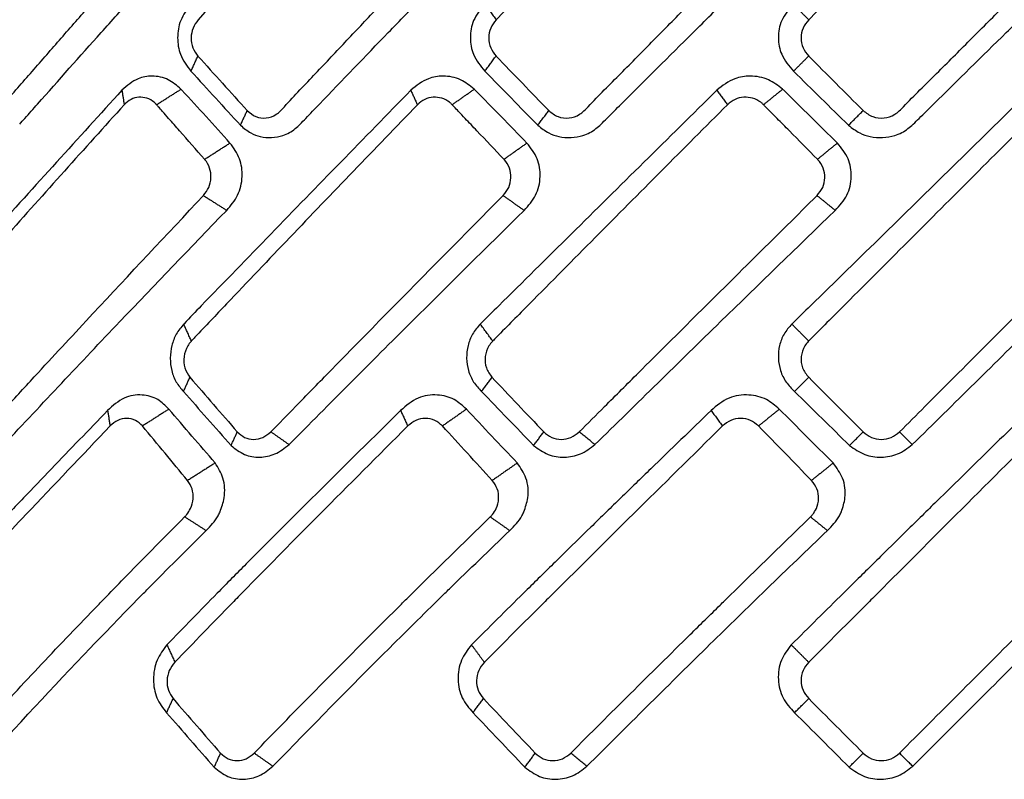
# Model space of a CAD drawing. Extents: x -1782 to 0, y 0 to 1260.
# Drawn here: x -1218 to -1211, y 516 to 522 of the extents above; entities that cross this region are included whole.
import ezdxf

# ---------------------------------------------------------------- set-up
doc = ezdxf.new("R2010")
doc.units = 0
doc.header["$LTSCALE"] = 6
doc.layers.get('0').update_dxf_attribs({"linetype": 'CONTINUOUS', "lineweight": 25})

msp = doc.modelspace()

# ---------------------------------------------------------------- linework, layer by layer
for points, knots in [([(-1217.450755, 523.765168), (-1217.591153, 523.610369), (-1217.801751, 523.37817), (-1218.074887, 523.068137), (-1218.479685, 522.602997), (-1218.80102, 522.215775), (-1219.058085, 521.906)], [0, 0, 0, 0, 0.25000775, 0.37501388, 0.50001492, 1, 1, 1, 1]), ([(-1215.152321, 523.765168), (-1215.302119, 523.610369), (-1215.526819, 523.37817), (-1215.821328, 523.068137), (-1216.259768, 522.602997), (-1216.614055, 522.215775), (-1216.897482, 521.906)], [0, 0, 0, 0, 0.25000775, 0.37501388, 0.50001492, 1, 1, 1, 1]), ([(-1212.721798, 523.765168), (-1212.876446, 523.610369), (-1213.10842, 523.37817), (-1213.415354, 523.068137), (-1213.874114, 522.602997), (-1214.250587, 522.215775), (-1214.551764, 521.906)], [0, 0, 0, 0, 0.25000775, 0.37501388, 0.50001492, 1, 1, 1, 1]), ([(-1210.233037, 523.765168), (-1210.387836, 523.610369), (-1210.620035, 523.37817), (-1210.930068, 523.068137), (-1211.395209, 522.602997), (-1211.78243, 522.215775), (-1212.092205, 521.906)], [0, 0, 0, 0, 0.25000775, 0.37501388, 0.50001492, 1, 1, 1, 1]), ([(-1218.711635, 521.190935), (-1218.691982, 521.172523), (-1218.652614, 521.13564), (-1218.574691, 521.126452), (-1218.512538, 521.150492), (-1218.471989, 521.18852), (-1218.379967, 521.299596), (-1218.217098, 521.482262), (-1217.989951, 521.744606), (-1217.696056, 522.079332), (-1217.313181, 522.515098), (-1216.994669, 522.862813), (-1216.823109, 523.050103)], [0, 0, 0, 0, 0.0303057, 0.06070841, 0.09090818, 0.10620609, 0.12187478, 0.24732917, 0.37278484, 0.49823978, 0.72973683, 1, 1, 1, 1]), ([(-1216.511492, 521.190935), (-1216.489738, 521.172523), (-1216.446159, 521.13564), (-1216.360564, 521.126452), (-1216.292668, 521.150492), (-1216.248588, 521.18852), (-1216.148776, 521.299596), (-1215.972174, 521.482262), (-1215.726344, 521.744606), (-1215.408855, 522.079332), (-1214.995669, 522.515098), (-1214.657041, 522.862813), (-1214.474646, 523.050103)], [0, 0, 0, 0, 0.0303057, 0.06070841, 0.09090818, 0.10620609, 0.12187478, 0.24732917, 0.37278484, 0.49823978, 0.72973683, 1, 1, 1, 1]), ([(-1214.137963, 521.190935), (-1214.114768, 521.172523), (-1214.068303, 521.13564), (-1213.977636, 521.126452), (-1213.90606, 521.150492), (-1213.859789, 521.18852), (-1213.755219, 521.299596), (-1213.570251, 521.482262), (-1213.313207, 521.744606), (-1212.981771, 522.079332), (-1212.550828, 522.515098), (-1212.202374, 522.862813), (-1212.014686, 523.050103)], [0, 0, 0, 0, 0.0303057, 0.06070841, 0.09090818, 0.10620609, 0.12187478, 0.24732917, 0.37278484, 0.49823978, 0.72973683, 1, 1, 1, 1]), ([(-1211.663166, 521.190935), (-1211.639235, 521.172523), (-1211.591296, 521.13564), (-1211.498312, 521.126452), (-1211.425231, 521.150492), (-1211.378175, 521.18852), (-1211.272024, 521.299596), (-1211.08431, 521.482262), (-1210.823862, 521.744606), (-1210.48855, 522.079332), (-1210.052944, 522.515098), (-1209.705251, 522.862813), (-1209.517972, 523.050103)], [0, 0, 0, 0, 0.0303057, 0.06070841, 0.09090818, 0.10620609, 0.12187478, 0.24732917, 0.37278484, 0.49823978, 0.72973683, 1, 1, 1, 1]), ([(-1218.301933, 521.083422), (-1218.288363, 521.098756), (-1218.241601, 521.151598), (-1218.028701, 521.392072), (-1217.744525, 521.710893), (-1217.40702, 522.085229), (-1217.069507, 522.460995), (-1216.808674, 522.742638), (-1216.634791, 522.930394)], [0, 0, 0, 0, 0.02491526, 0.08585914, 0.39058222, 0.54294503, 0.69530637, 1, 1, 1, 1]), ([(-1216.094565, 521.083422), (-1216.079874, 521.098756), (-1216.02925, 521.151598), (-1215.798871, 521.392072), (-1215.492052, 521.710893), (-1215.128735, 522.085229), (-1214.765915, 522.460995), (-1214.488915, 522.742638), (-1214.304254, 522.930394)], [0, 0, 0, 0, 0.02491526, 0.08585914, 0.39058222, 0.54294503, 0.69530637, 1, 1, 1, 1]), ([(-1213.726479, 521.083422), (-1213.711114, 521.098756), (-1213.658166, 521.151598), (-1213.417307, 521.392072), (-1213.097168, 521.710893), (-1212.719079, 522.085229), (-1212.341976, 522.460995), (-1212.057225, 522.742638), (-1211.867398, 522.930394)], [0, 0, 0, 0, 0.02491526, 0.08585914, 0.39058222, 0.54294503, 0.69530637, 1, 1, 1, 1]), ([(-1211.269628, 521.083422), (-1211.254055, 521.098756), (-1211.200392, 521.151599), (-1210.956372, 521.392073), (-1210.632639, 521.710894), (-1210.251266, 522.08523), (-1209.871338, 522.460995), (-1209.58749, 522.742638), (-1209.398264, 522.930394)], [0, 0, 0, 0, 0.02491549, 0.08585999, 0.39058271, 0.54294542, 0.69530663, 1, 1, 1, 1]), ([(-1216.953282, 522.028366), (-1216.984436, 521.987487), (-1217.042812, 521.910888), (-1217.065997, 521.765263), (-1217.043481, 521.618567), (-1216.985555, 521.542317), (-1216.953669, 521.500346)], [0, 0, 0, 0, 0.26673536, 0.49980291, 0.7246705, 1, 1, 1, 1]), ([(-1214.642221, 522.028366), (-1214.675464, 521.987487), (-1214.737753, 521.910888), (-1214.762266, 521.765263), (-1214.737569, 521.618567), (-1214.675302, 521.542317), (-1214.641028, 521.500346)], [0, 0, 0, 0, 0.26673536, 0.49980291, 0.7246705, 1, 1, 1, 1]), ([(-1212.214572, 522.028366), (-1212.248892, 521.987487), (-1212.313202, 521.910888), (-1212.338297, 521.765263), (-1212.31217, 521.618567), (-1212.247455, 521.542317), (-1212.211833, 521.500346)], [0, 0, 0, 0, 0.26673536, 0.49980291, 0.7246705, 1, 1, 1, 1]), ([(-1216.897482, 521.906), (-1216.912635, 521.885116), (-1216.942942, 521.843349), (-1216.95625, 521.762898), (-1216.943807, 521.682521), (-1216.914014, 521.640823), (-1216.899118, 521.619974)], [0, 0, 0, 0, 0.24997394, 0.49994625, 0.74997404, 1, 1, 1, 1]), ([(-1214.551764, 521.906), (-1214.56788, 521.885116), (-1214.600112, 521.843349), (-1214.614089, 521.762898), (-1214.600521, 521.682521), (-1214.56857, 521.640823), (-1214.552595, 521.619974)], [0, 0, 0, 0, 0.24997394, 0.49994625, 0.74997404, 1, 1, 1, 1]), ([(-1212.092205, 521.906), (-1212.108795, 521.885116), (-1212.141973, 521.843349), (-1212.156193, 521.762898), (-1212.141913, 521.682521), (-1212.108774, 521.640823), (-1212.092205, 521.619974)], [0, 0, 0, 0, 0.24997394, 0.49994625, 0.74997404, 1, 1, 1, 1]), ([(-1217.032713, 521.358957), (-1217.064516, 521.386724), (-1217.131075, 521.444835), (-1217.253502, 521.469035), (-1217.386087, 521.447403), (-1217.456447, 521.385999), (-1217.497357, 521.350297)], [0, 0, 0, 0, 0.23394259, 0.48959258, 0.70323526, 1, 1, 1, 1]), ([(-1214.724683, 521.358957), (-1214.7589, 521.386724), (-1214.830507, 521.444835), (-1214.961894, 521.469035), (-1215.104289, 521.447403), (-1215.179693, 521.385999), (-1215.223535, 521.350297)], [0, 0, 0, 0, 0.23394259, 0.48959258, 0.70323526, 1, 1, 1, 1]), ([(-1212.297559, 521.358957), (-1212.333148, 521.386724), (-1212.407629, 521.444835), (-1212.543983, 521.469035), (-1212.691861, 521.447403), (-1212.770018, 521.385999), (-1212.81546, 521.350297)], [0, 0, 0, 0, 0.23394259, 0.48959258, 0.70323526, 1, 1, 1, 1]), ([(-1217.497357, 521.350297), (-1217.840547, 520.973257), (-1218.355317, 520.407715), (-1218.902901, 519.795727), (-1219.113385, 519.559888), (-1219.156072, 519.511877), (-1219.1569, 519.510945)], [0, 0, 0, 0, 0.61447903, 0.92168928, 0.99847951, 1, 1, 1, 1]), ([(-1216.64674, 520.935157), (-1216.772224, 521.074046), (-1216.900328, 521.215834), (-1217.030058, 521.356087), (-1217.032712, 521.358956)], [0, 0, 0, 0, 0.97954676, 1, 1, 1, 1]), ([(-1215.223535, 521.350297), (-1215.591768, 520.973257), (-1216.144102, 520.407715), (-1216.736075, 519.795727), (-1216.96415, 519.559888), (-1217.010395, 519.511877), (-1217.011293, 519.510945)], [0, 0, 0, 0, 0.61447903, 0.92168928, 0.99847951, 1, 1, 1, 1]), ([(-1214.309839, 520.935157), (-1214.444753, 521.074046), (-1214.582484, 521.215834), (-1214.721832, 521.356087), (-1214.724682, 521.358956)], [0, 0, 0, 0, 0.97954674, 1, 1, 1, 1]), ([(-1212.81546, 521.350297), (-1213.197549, 520.973257), (-1213.770663, 520.407715), (-1214.389039, 519.795727), (-1214.627774, 519.559888), (-1214.676174, 519.511877), (-1214.677114, 519.510945)], [0, 0, 0, 0, 0.61447903, 0.92168928, 0.99847951, 1, 1, 1, 1]), ([(-1211.866448, 520.935157), (-1212.006693, 521.074046), (-1212.149866, 521.215834), (-1212.294598, 521.356087), (-1212.297558, 521.358956)], [0, 0, 0, 0, 0.97954676, 1, 1, 1, 1]), ([(-1210.346302, 521.350297), (-1210.730636, 520.973256), (-1211.307117, 520.407714), (-1211.933107, 519.795726), (-1212.175248, 519.559888), (-1212.224332, 519.511877), (-1212.225285, 519.510945)], [0, 0, 0, 0, 0.61448007, 0.92168956, 0.99847971, 1, 1, 1, 1]), ([(-1217.479355, 521.237032), (-1217.636518, 521.062877), (-1217.950825, 520.714588), (-1218.417346, 520.191916), (-1218.803065, 519.756206), (-1219.041849, 519.484936), (-1219.12702, 519.387795), (-1219.13574, 519.377849)], [0, 0, 0, 0, 0.28119813, 0.56236217, 0.84341761, 0.98396912, 1, 1, 1, 1]), ([(-1217.224524, 521.237021), (-1217.225355, 521.237964), (-1217.231278, 521.244689), (-1217.253896, 521.266482), (-1217.299201, 521.292291), (-1217.363364, 521.299762), (-1217.427829, 521.283293), (-1217.461981, 521.252631), (-1217.479355, 521.237032)], [0, 0, 0, 0, 0.01265859, 0.09033234, 0.31890553, 0.54257132, 0.76728997, 1, 1, 1, 1]), ([(-1216.846776, 520.808001), (-1216.912502, 520.882452), (-1217.006876, 520.989353), (-1217.117209, 521.114822), (-1217.172878, 521.178182), (-1217.204554, 521.214295), (-1217.219967, 521.231835), (-1217.224524, 521.237021)], [0, 0, 0, 0, 0.52065031, 0.74758501, 0.87726153, 0.96371213, 1, 1, 1, 1]), ([(-1215.171884, 521.237032), (-1215.339873, 521.062877), (-1215.675829, 520.714588), (-1216.176482, 520.191916), (-1216.591615, 519.756206), (-1216.849219, 519.484936), (-1216.94118, 519.387795), (-1216.950595, 519.377849)], [0, 0, 0, 0, 0.28119813, 0.56236217, 0.84341761, 0.98396912, 1, 1, 1, 1]), ([(-1214.898238, 521.237021), (-1214.899135, 521.237964), (-1214.905532, 521.244689), (-1214.929931, 521.266482), (-1214.978694, 521.292291), (-1215.047622, 521.299762), (-1215.116786, 521.283293), (-1215.153306, 521.252631), (-1215.171884, 521.237032)], [0, 0, 0, 0, 0.01265859, 0.09033234, 0.31890553, 0.54257132, 0.76728997, 1, 1, 1, 1]), ([(-1214.490833, 520.808001), (-1214.561652, 520.882452), (-1214.663338, 520.989353), (-1214.782381, 521.114822), (-1214.84247, 521.178182), (-1214.876672, 521.214295), (-1214.893317, 521.231835), (-1214.898238, 521.237021)], [0, 0, 0, 0, 0.52065031, 0.74758501, 0.87726153, 0.96371213, 1, 1, 1, 1]), ([(-1212.731731, 521.237032), (-1212.905441, 521.062877), (-1213.252839, 520.714588), (-1213.772411, 520.191916), (-1214.204345, 519.756206), (-1214.472941, 519.484936), (-1214.568899, 519.387795), (-1214.578723, 519.377849)], [0, 0, 0, 0, 0.28119813, 0.56236217, 0.84341761, 0.98396912, 1, 1, 1, 1]), ([(-1212.447584, 521.237021), (-1212.448519, 521.237964), (-1212.455195, 521.244689), (-1212.480635, 521.266482), (-1212.531374, 521.292291), (-1212.602973, 521.299762), (-1212.674734, 521.283293), (-1212.712512, 521.252631), (-1212.731731, 521.237032)], [0, 0, 0, 0, 0.01265859, 0.09033234, 0.31890553, 0.54257132, 0.76728997, 1, 1, 1, 1]), ([(-1212.0229, 520.808001), (-1212.09666, 520.882452), (-1212.202568, 520.989353), (-1212.326705, 521.114822), (-1212.389389, 521.178182), (-1212.425077, 521.214295), (-1212.442448, 521.231835), (-1212.447584, 521.237021)], [0, 0, 0, 0, 0.52065031, 0.74758501, 0.87726153, 0.96371213, 1, 1, 1, 1]), ([(-1210.233037, 521.237032), (-1210.40719, 521.062877), (-1210.755475, 520.714588), (-1211.278179, 520.191916), (-1211.713789, 519.756206), (-1211.985217, 519.484936), (-1212.082255, 519.387795), (-1212.09219, 519.377849)], [0, 0, 0, 0, 0.28119813, 0.56236217, 0.84341761, 0.98396912, 1, 1, 1, 1]), ([(-1216.564139, 521.075486), (-1216.53829, 521.053362), (-1216.491598, 521.013398), (-1216.378202, 520.971874), (-1216.250329, 520.978071), (-1216.146823, 521.033405), (-1216.107095, 521.071429), (-1216.094565, 521.083422)], [0, 0, 0, 0, 0.19306256, 0.34875042, 0.69551765, 0.90396507, 1, 1, 1, 1]), ([(-1214.223308, 521.075486), (-1214.195686, 521.053362), (-1214.145789, 521.013398), (-1214.025205, 520.971874), (-1213.889984, 520.978071), (-1213.781196, 521.033405), (-1213.739599, 521.071429), (-1213.726479, 521.083422)], [0, 0, 0, 0, 0.19306256, 0.34875042, 0.69551765, 0.90396507, 1, 1, 1, 1]), ([(-1211.778616, 521.075486), (-1211.75006, 521.053362), (-1211.698475, 521.013399), (-1211.574366, 520.971874), (-1211.435906, 520.978071), (-1211.325142, 521.033405), (-1211.282939, 521.071429), (-1211.269628, 521.083422)], [0, 0, 0, 0, 0.19306177, 0.34875028, 0.69551722, 0.90396438, 1, 1, 1, 1]), ([(-1216.672677, 520.405797), (-1216.640492, 520.443606), (-1216.576229, 520.519099), (-1216.542836, 520.668768), (-1216.56229, 520.819399), (-1216.618071, 520.89586), (-1216.64674, 520.935157)], [0, 0, 0, 0, 0.25395271, 0.50706337, 0.74665731, 1, 1, 1, 1]), ([(-1214.331399, 520.405797), (-1214.29769, 520.443606), (-1214.230384, 520.519099), (-1214.196752, 520.668768), (-1214.218972, 520.819399), (-1214.278992, 520.89586), (-1214.309839, 520.935157)], [0, 0, 0, 0, 0.25395271, 0.50706337, 0.74665731, 1, 1, 1, 1]), ([(-1211.882976, 520.405797), (-1211.848767, 520.443606), (-1211.780463, 520.519099), (-1211.747614, 520.668768), (-1211.771924, 520.819399), (-1211.83436, 520.89586), (-1211.866448, 520.935157)], [0, 0, 0, 0, 0.25395271, 0.50706337, 0.74665731, 1, 1, 1, 1]), ([(-1216.855428, 520.521968), (-1216.839909, 520.542382), (-1216.808879, 520.583198), (-1216.79254, 520.662259), (-1216.802852, 520.740277), (-1216.828601, 520.78698), (-1216.845685, 520.806738), (-1216.846776, 520.808001)], [0, 0, 0, 0, 0.24597467, 0.49180658, 0.73775698, 0.98324407, 1, 1, 1, 1]), ([(-1214.496754, 520.521968), (-1214.48048, 520.542382), (-1214.447943, 520.583198), (-1214.431491, 520.662259), (-1214.44334, 520.740277), (-1214.471252, 520.78698), (-1214.489657, 520.806738), (-1214.490833, 520.808001)], [0, 0, 0, 0, 0.24597467, 0.49180658, 0.73775698, 0.98324407, 1, 1, 1, 1]), ([(-1212.02591, 520.521968), (-1212.009377, 520.542382), (-1211.97632, 520.583198), (-1211.960256, 520.662259), (-1211.973281, 520.740277), (-1212.002509, 520.78698), (-1212.021676, 520.806738), (-1212.0229, 520.808001)], [0, 0, 0, 0, 0.24597467, 0.49180658, 0.73775698, 0.98324407, 1, 1, 1, 1]), ([(-1218.584619, 518.662799), (-1218.523602, 518.729298), (-1218.381227, 518.884464), (-1218.095329, 519.194675), (-1217.582693, 519.748327), (-1217.146324, 520.212522), (-1216.855428, 520.521968)], [0, 0, 0, 0, 0.10714438, 0.25000651, 0.50003363, 1, 1, 1, 1]), ([(-1216.325272, 518.662799), (-1216.260439, 518.729298), (-1216.109161, 518.884464), (-1215.80586, 519.194675), (-1215.262915, 519.748327), (-1214.803207, 520.212522), (-1214.496754, 520.521968)], [0, 0, 0, 0, 0.10714438, 0.25000651, 0.50003363, 1, 1, 1, 1]), ([(-1213.898198, 518.662799), (-1213.831519, 518.729298), (-1213.675933, 518.884464), (-1213.364445, 519.194675), (-1212.807688, 519.748327), (-1212.33861, 520.212522), (-1212.02591, 520.521968)], [0, 0, 0, 0, 0.10714438, 0.25000651, 0.50003363, 1, 1, 1, 1]), ([(-1211.377141, 518.662799), (-1211.310642, 518.729298), (-1211.155476, 518.884464), (-1210.845265, 519.194675), (-1210.291613, 519.748327), (-1209.827418, 520.212522), (-1209.517973, 520.521968)], [0, 0, 0, 0, 0.10714438, 0.25000651, 0.50003363, 1, 1, 1, 1]), ([(-1218.42634, 518.562186), (-1218.123238, 518.885166), (-1217.545049, 519.501275), (-1216.95392, 520.114188), (-1216.672677, 520.405797)], [0, 0, 0, 0, 0.52422587, 1, 1, 1, 1]), ([(-1216.182061, 518.562186), (-1215.8609, 518.885166), (-1215.248261, 519.501275), (-1214.626985, 520.114188), (-1214.331399, 520.405797)], [0, 0, 0, 0, 0.52422587, 1, 1, 1, 1]), ([(-1213.774405, 518.562186), (-1213.444943, 518.885166), (-1212.816469, 519.501275), (-1212.183924, 520.114188), (-1211.882976, 520.405797)], [0, 0, 0, 0, 0.52422587, 1, 1, 1, 1]), ([(-1211.276527, 518.562186), (-1210.948775, 518.885166), (-1210.323563, 519.501275), (-1209.698968, 520.114188), (-1209.401801, 520.405797)], [0, 0, 0, 0, 0.52422587, 1, 1, 1, 1]), ([(-1217.011294, 519.510944), (-1217.032104, 519.485343), (-1217.072742, 519.435348), (-1217.120648, 519.310318), (-1217.12069, 519.172501), (-1217.073582, 519.051555), (-1217.033139, 519.004186), (-1217.012916, 518.9805)], [0, 0, 0, 0, 0.16833196, 0.32871652, 0.66267511, 0.83132952, 1, 1, 1, 1]), ([(-1214.677115, 519.510944), (-1214.698833, 519.485343), (-1214.741243, 519.435348), (-1214.789831, 519.310318), (-1214.786728, 519.172501), (-1214.733453, 519.051555), (-1214.689085, 519.004186), (-1214.666899, 518.9805)], [0, 0, 0, 0, 0.16833196, 0.32871652, 0.66267511, 0.83132952, 1, 1, 1, 1]), ([(-1212.225286, 519.510944), (-1212.247252, 519.485343), (-1212.290146, 519.435348), (-1212.33794, 519.310318), (-1212.331786, 519.172501), (-1212.273963, 519.051555), (-1212.227018, 519.004186), (-1212.203543, 518.9805)], [0, 0, 0, 0, 0.16833188, 0.3287171, 0.6626754, 0.83132966, 1, 1, 1, 1]), ([(-1216.950595, 519.377849), (-1216.951497, 519.376893), (-1216.962496, 519.365229), (-1216.989554, 519.328165), (-1217.014148, 519.255448), (-1217.009029, 519.163016), (-1216.977759, 519.115542), (-1216.962145, 519.091838)], [0, 0, 0, 0, 0.01274547, 0.15550945, 0.43588512, 0.71834229, 1, 1, 1, 1]), ([(-1214.578723, 519.377849), (-1214.579663, 519.376893), (-1214.591141, 519.365229), (-1214.619197, 519.328165), (-1214.643838, 519.255448), (-1214.636265, 519.163016), (-1214.601802, 519.115542), (-1214.584595, 519.091838)], [0, 0, 0, 0, 0.01274547, 0.15550945, 0.43588512, 0.71834229, 1, 1, 1, 1]), ([(-1212.09219, 519.377849), (-1212.093141, 519.376893), (-1212.104748, 519.365229), (-1212.13295, 519.328165), (-1212.15689, 519.255448), (-1212.147093, 519.163016), (-1212.110484, 519.115542), (-1212.092205, 519.091838)], [0, 0, 0, 0, 0.01274547, 0.15550945, 0.43588512, 0.71834229, 1, 1, 1, 1]), ([(-1217.127633, 518.841249), (-1217.155495, 518.86905), (-1217.214608, 518.928032), (-1217.341397, 518.962497), (-1217.488079, 518.9409), (-1217.568344, 518.868588), (-1217.609989, 518.83107)], [0, 0, 0, 0, 0.21232811, 0.45048836, 0.71488937, 1, 1, 1, 1]), ([(-1214.785991, 518.841249), (-1214.816515, 518.86905), (-1214.881276, 518.928032), (-1215.018067, 518.962497), (-1215.1752, 518.9409), (-1215.259786, 518.868588), (-1215.303673, 518.83107)], [0, 0, 0, 0, 0.21232811, 0.45048836, 0.71488937, 1, 1, 1, 1]), ([(-1212.323391, 518.841249), (-1212.35565, 518.86905), (-1212.424092, 518.928032), (-1212.566729, 518.962497), (-1212.729537, 518.9409), (-1212.815875, 518.868588), (-1212.860671, 518.83107)], [0, 0, 0, 0, 0.21232811, 0.45048836, 0.71488937, 1, 1, 1, 1]), ([(-1217.609989, 518.83107), (-1217.757542, 518.677977), (-1217.978871, 518.448337), (-1218.23392, 518.18274), (-1218.34161, 518.069705), (-1218.376203, 518.033395)], [0, 0, 0, 0, 0.57583037, 0.86374646, 1, 1, 1, 1]), ([(-1215.303673, 518.83107), (-1215.458797, 518.677977), (-1215.691482, 518.448337), (-1215.96035, 518.18274), (-1216.073952, 518.069705), (-1216.110444, 518.033395)], [0, 0, 0, 0, 0.57583036, 0.86374645, 1, 1, 1, 1]), ([(-1212.860671, 518.83107), (-1213.018651, 518.677977), (-1213.255622, 518.448337), (-1213.53014, 518.18274), (-1213.646202, 518.069705), (-1213.683483, 518.033395)], [0, 0, 0, 0, 0.57583035, 0.86374644, 1, 1, 1, 1]), ([(-1210.35521, 518.83107), (-1210.511248, 518.677977), (-1210.745304, 518.448337), (-1211.017157, 518.182715), (-1211.132177, 518.069654), (-1211.169142, 518.03332)], [0, 0, 0, 0, 0.57577581, 0.86366462, 1, 1, 1, 1]), ([(-1217.335841, 518.708897), (-1217.353421, 518.725512), (-1217.388579, 518.758741), (-1217.459503, 518.772892), (-1217.531885, 518.758498), (-1217.571011, 518.72543), (-1217.590573, 518.708897)], [0, 0, 0, 0, 0.24994094, 0.49987681, 0.7499409, 1, 1, 1, 1]), ([(-1214.974379, 518.708897), (-1214.993672, 518.725512), (-1215.032256, 518.758741), (-1215.108757, 518.772892), (-1215.18616, 518.758498), (-1215.227362, 518.72543), (-1215.247962, 518.708897)], [0, 0, 0, 0, 0.24994094, 0.49987681, 0.7499409, 1, 1, 1, 1]), ([(-1212.486236, 518.708897), (-1212.506655, 518.725512), (-1212.547492, 518.758741), (-1212.627246, 518.772892), (-1212.707319, 518.758498), (-1212.749344, 518.72543), (-1212.770356, 518.708897)], [0, 0, 0, 0, 0.24994094, 0.49987681, 0.7499409, 1, 1, 1, 1]), ([(-1216.589245, 518.662799), (-1216.570949, 518.64628), (-1216.534358, 518.613241), (-1216.461015, 518.598792), (-1216.385786, 518.612963), (-1216.345444, 518.646187), (-1216.325272, 518.662799)], [0, 0, 0, 0, 0.25011196, 0.50023148, 0.75011168, 1, 1, 1, 1]), ([(-1214.177439, 518.662799), (-1214.157611, 518.64628), (-1214.117954, 518.613241), (-1214.039933, 518.598792), (-1213.960781, 518.612963), (-1213.919059, 518.646187), (-1213.898198, 518.662799)], [0, 0, 0, 0, 0.25011196, 0.50023148, 0.75011168, 1, 1, 1, 1]), ([(-1211.663167, 518.662799), (-1211.642408, 518.64628), (-1211.60089, 518.613241), (-1211.520561, 518.598792), (-1211.439892, 518.612963), (-1211.398058, 518.646187), (-1211.377141, 518.662799)], [0, 0, 0, 0, 0.25011196, 0.50023148, 0.75011168, 1, 1, 1, 1]), ([(-1216.638217, 518.555405), (-1216.604252, 518.528467), (-1216.538216, 518.476093), (-1216.413417, 518.456552), (-1216.287343, 518.480556), (-1216.217703, 518.534551), (-1216.182061, 518.562186)], [0, 0, 0, 0, 0.25991333, 0.50534098, 0.7468261, 1, 1, 1, 1]), ([(-1214.256829, 518.555405), (-1214.220041, 518.528467), (-1214.148516, 518.476093), (-1214.015797, 518.456552), (-1213.883225, 518.480556), (-1213.811245, 518.534551), (-1213.774405, 518.562186)], [0, 0, 0, 0, 0.25991333, 0.50534098, 0.7468261, 1, 1, 1, 1]), ([(-1211.770561, 518.555405), (-1211.732069, 518.528467), (-1211.657228, 518.476093), (-1211.520621, 518.456552), (-1211.385579, 518.480556), (-1211.313446, 518.534551), (-1211.276527, 518.562186)], [0, 0, 0, 0, 0.25991333, 0.50534098, 0.7468261, 1, 1, 1, 1]), ([(-1216.725069, 518.033414), (-1216.712266, 518.069837), (-1216.682059, 518.155772), (-1216.690049, 518.299255), (-1216.739713, 518.37947), (-1216.763382, 518.417698)], [0, 0, 0, 0, 0.2780021, 0.65591251, 1, 1, 1, 1]), ([(-1214.333555, 518.033414), (-1214.321102, 518.069836), (-1214.291722, 518.155772), (-1214.304502, 518.299255), (-1214.359641, 518.37947), (-1214.385919, 518.417698)], [0, 0, 0, 0, 0.27800212, 0.65591245, 1, 1, 1, 1]), ([(-1211.834831, 518.033414), (-1211.823107, 518.069836), (-1211.795445, 518.155772), (-1211.812628, 518.299255), (-1211.871566, 518.37947), (-1211.899655, 518.417698)], [0, 0, 0, 0, 0.27800218, 0.65591254, 1, 1, 1, 1]), ([(-1216.987415, 518.011889), (-1216.97681, 518.027305), (-1216.951159, 518.064593), (-1216.933404, 518.136184), (-1216.939602, 518.216664), (-1216.966692, 518.258809), (-1216.980222, 518.279858)], [0, 0, 0, 0, 0.19013354, 0.45988073, 0.73023174, 1, 1, 1, 1]), ([(-1214.581478, 518.011889), (-1214.570673, 518.027305), (-1214.544539, 518.064593), (-1214.52788, 518.136184), (-1214.536944, 518.216664), (-1214.567071, 518.258809), (-1214.582118, 518.279858)], [0, 0, 0, 0, 0.19013354, 0.45988073, 0.73023174, 1, 1, 1, 1]), ([(-1212.060798, 518.011889), (-1212.050122, 518.027305), (-1212.024298, 518.064593), (-1212.009242, 518.136184), (-1212.020896, 518.216664), (-1212.053144, 518.258809), (-1212.069251, 518.279858)], [0, 0, 0, 0, 0.19013354, 0.45988073, 0.73023174, 1, 1, 1, 1]), ([(-1218.253016, 518.011889), (-1218.32555, 517.934956), (-1218.528807, 517.719372), (-1218.72905, 517.503366), (-1218.857836, 517.364444)], [0, 0, 0, 0, 0.35685655, 1, 1, 1, 1]), ([(-1217.621963, 517.364444), (-1217.56773, 517.420236), (-1217.363242, 517.630605), (-1217.155875, 517.839983), (-1217.003504, 517.993832)], [0, 0, 0, 0, 0.265213, 1, 1, 1, 1]), ([(-1216.834124, 517.886162), (-1216.799531, 517.922287), (-1216.756823, 517.966886), (-1216.730139, 518.022792), (-1216.725069, 518.033414)], [0, 0, 0, 0, 0.80999897, 1, 1, 1, 1]), ([(-1216.110444, 518.033395), (-1216.150987, 517.992938), (-1216.268497, 517.875676), (-1216.42387, 517.719853), (-1216.576699, 517.566002), (-1216.671878, 517.470155), (-1216.72856, 517.412441), (-1216.747308, 517.393352)], [0, 0, 0, 0, 0.18990179, 0.55040943, 0.73066397, 0.91091842, 1, 1, 1, 1]), ([(-1215.943223, 518.011889), (-1216.019537, 517.934956), (-1216.233387, 517.719372), (-1216.445371, 517.503366), (-1216.581707, 517.364444)], [0, 0, 0, 0, 0.35685655, 1, 1, 1, 1]), ([(-1215.239596, 517.364444), (-1215.183153, 517.420236), (-1214.970332, 517.630605), (-1214.75573, 517.839983), (-1214.598044, 517.993832)], [0, 0, 0, 0, 0.265213, 1, 1, 1, 1]), ([(-1214.444787, 517.886162), (-1214.409143, 517.922287), (-1214.365137, 517.966886), (-1214.338598, 518.022792), (-1214.333555, 518.033414)], [0, 0, 0, 0, 0.80999904, 1, 1, 1, 1]), ([(-1213.683483, 518.033395), (-1213.724935, 517.992938), (-1213.845077, 517.875676), (-1214.004318, 517.719853), (-1214.161264, 517.566002), (-1214.259172, 517.470141), (-1214.317525, 517.412412), (-1214.336834, 517.393308)], [0, 0, 0, 0, 0.18988892, 0.55037216, 0.7306145, 0.91085675, 1, 1, 1, 1]), ([(-1213.47731, 518.011889), (-1213.555086, 517.934956), (-1213.773032, 517.719372), (-1213.990315, 517.503366), (-1214.130059, 517.364444)], [0, 0, 0, 0, 0.35685655, 1, 1, 1, 1]), ([(-1212.72249, 517.364444), (-1212.665552, 517.420236), (-1212.450864, 517.630605), (-1212.235548, 517.839983), (-1212.077336, 517.993832)], [0, 0, 0, 0, 0.265213, 1, 1, 1, 1]), ([(-1211.94486, 517.886162), (-1211.909247, 517.922287), (-1211.865281, 517.966886), (-1211.839693, 518.022792), (-1211.834831, 518.033414)], [0, 0, 0, 0, 0.80999915, 1, 1, 1, 1]), ([(-1211.169142, 518.03332), (-1211.210216, 517.992887), (-1211.329313, 517.875651), (-1211.48756, 517.719853), (-1211.643854, 517.566002), (-1211.74151, 517.470132), (-1211.799755, 517.412394), (-1211.819035, 517.393281)], [0, 0, 0, 0, 0.18978483, 0.55029564, 0.73055177, 0.91080781, 1, 1, 1, 1]), ([(-1210.930203, 518.011889), (-1211.007077, 517.934956), (-1211.222498, 517.719372), (-1211.438477, 517.503366), (-1211.577383, 517.364444)], [0, 0, 0, 0, 0.35685655, 1, 1, 1, 1]), ([(-1217.326593, 517.393258), (-1217.315517, 517.404466), (-1217.152647, 517.56927), (-1216.98778, 517.733293), (-1216.834124, 517.886162)], [0, 0, 0, 0, 0.06800769, 1, 1, 1, 1]), ([(-1214.954696, 517.393252), (-1214.94319, 517.404462), (-1214.774035, 517.569268), (-1214.603615, 517.733293), (-1214.444787, 517.886162)], [0, 0, 0, 0, 0.06801992, 1, 1, 1, 1]), ([(-1212.456713, 517.393247), (-1212.445128, 517.404459), (-1212.274827, 517.569266), (-1212.104034, 517.733293), (-1211.94486, 517.886162)], [0, 0, 0, 0, 0.06802872, 1, 1, 1, 1]), ([(-1218.776461, 516.134664), (-1218.634191, 516.290563), (-1218.349652, 516.602359), (-1217.982706, 516.99048), (-1217.73891, 517.244449), (-1217.642863, 517.342999), (-1217.621963, 517.364444)], [0, 0, 0, 0, 0.37892342, 0.75784036, 0.94730428, 1, 1, 1, 1]), ([(-1218.61369, 516.031194), (-1218.327199, 516.342904), (-1217.907893, 516.79912), (-1217.466428, 517.250335), (-1217.326593, 517.393258)], [0, 0, 0, 0, 0.68324931, 1, 1, 1, 1]), ([(-1216.581707, 517.364444), (-1216.597579, 517.348262), (-1216.765463, 517.17709), (-1216.931001, 517.005289), (-1217.08089, 516.849729)], [0, 0, 0, 0, 0.09453763, 1, 1, 1, 1]), ([(-1216.4565, 516.134664), (-1216.305046, 516.290563), (-1216.002139, 516.602359), (-1215.616246, 516.99048), (-1215.361438, 517.244449), (-1215.261372, 517.342999), (-1215.239596, 517.364444)], [0, 0, 0, 0, 0.37892342, 0.75784036, 0.94730428, 1, 1, 1, 1]), ([(-1216.309223, 516.031194), (-1216.004919, 516.342904), (-1215.559542, 516.799118), (-1215.100193, 517.250331), (-1214.954696, 517.393252)], [0, 0, 0, 0, 0.6832526, 1, 1, 1, 1]), ([(-1214.130059, 517.364444), (-1214.146352, 517.348262), (-1214.318696, 517.17709), (-1214.489881, 517.005289), (-1214.644883, 516.849729)], [0, 0, 0, 0, 0.09453763, 1, 1, 1, 1]), ([(-1213.964824, 516.134664), (-1213.808787, 516.290563), (-1213.496717, 516.602359), (-1213.103602, 516.99048), (-1212.845524, 517.244449), (-1212.744478, 517.342999), (-1212.72249, 517.364444)], [0, 0, 0, 0, 0.37892342, 0.75784036, 0.94730428, 1, 1, 1, 1]), ([(-1213.837517, 516.031194), (-1213.524644, 516.342904), (-1213.066728, 516.799116), (-1212.603453, 517.250328), (-1212.456713, 517.393247)], [0, 0, 0, 0, 0.68325496, 1, 1, 1, 1]), ([(-1211.577383, 517.364444), (-1211.593603, 517.348262), (-1211.765169, 517.17709), (-1211.9368, 517.005289), (-1212.092205, 516.849729)], [0, 0, 0, 0, 0.09453763, 1, 1, 1, 1]), ([(-1211.377141, 516.134664), (-1211.221263, 516.290563), (-1210.909511, 516.602359), (-1210.521118, 516.99048), (-1210.267612, 517.244449), (-1210.168657, 517.342999), (-1210.147124, 517.364444)], [0, 0, 0, 0, 0.37892342, 0.75784036, 0.94730428, 1, 1, 1, 1]), ([(-1211.273671, 516.031194), (-1210.961737, 516.342904), (-1210.505185, 516.799125), (-1210.052049, 517.250346), (-1209.908514, 517.393275)], [0, 0, 0, 0, 0.68324091, 1, 1, 1, 1]), ([(-1217.143487, 516.987001), (-1217.172046, 516.948348), (-1217.231559, 516.867801), (-1217.257428, 516.714573), (-1217.231892, 516.563739), (-1217.174176, 516.489679), (-1217.145316, 516.452648)], [0, 0, 0, 0, 0.23982148, 0.49974924, 0.74986157, 1, 1, 1, 1]), ([(-1214.746359, 516.987001), (-1214.775762, 516.948348), (-1214.837034, 516.867801), (-1214.860486, 516.714573), (-1214.829203, 516.563739), (-1214.76572, 516.489679), (-1214.733977, 516.452648)], [0, 0, 0, 0, 0.23982155, 0.49974926, 0.74986158, 1, 1, 1, 1]), ([(-1212.229478, 516.987001), (-1212.258831, 516.948348), (-1212.319999, 516.867801), (-1212.340322, 516.714573), (-1212.304244, 516.563739), (-1212.236923, 516.489679), (-1212.20326, 516.452648)], [0, 0, 0, 0, 0.23982148, 0.49974924, 0.74986157, 1, 1, 1, 1]), ([(-1217.08089, 516.849729), (-1217.097112, 516.828681), (-1217.129556, 516.786586), (-1217.146112, 516.706092), (-1217.136899, 516.626102), (-1217.108749, 516.584502), (-1217.094675, 516.563703)], [0, 0, 0, 0, 0.24986343, 0.49971694, 0.74986285, 1, 1, 1, 1]), ([(-1214.644883, 516.849729), (-1214.661587, 516.828681), (-1214.694994, 516.786586), (-1214.710464, 516.706092), (-1214.698503, 516.626102), (-1214.667422, 516.584502), (-1214.651882, 516.563703)], [0, 0, 0, 0, 0.24986343, 0.49971694, 0.74986285, 1, 1, 1, 1]), ([(-1212.092205, 516.849729), (-1212.108884, 516.828681), (-1212.14224, 516.786586), (-1212.156152, 516.706092), (-1212.141808, 516.626102), (-1212.108739, 516.584502), (-1212.092205, 516.563703)], [0, 0, 0, 0, 0.24986343, 0.49971694, 0.74986285, 1, 1, 1, 1]), ([(-1216.720596, 516.134664), (-1216.702122, 516.118129), (-1216.665172, 516.085058), (-1216.591654, 516.070668), (-1216.516622, 516.084827), (-1216.476541, 516.118052), (-1216.4565, 516.134664)], [0, 0, 0, 0, 0.25007878, 0.50016307, 0.75007856, 1, 1, 1, 1]), ([(-1214.244128, 516.134664), (-1214.224193, 516.118129), (-1214.184324, 516.085058), (-1214.106223, 516.070668), (-1214.027214, 516.084827), (-1213.985621, 516.118052), (-1213.964824, 516.134664)], [0, 0, 0, 0, 0.25007878, 0.50016307, 0.75007856, 1, 1, 1, 1]), ([(-1211.663167, 516.134664), (-1211.642377, 516.118129), (-1211.600799, 516.085058), (-1211.520488, 516.070668), (-1211.439903, 516.084827), (-1211.398062, 516.118052), (-1211.377141, 516.134664)], [0, 0, 0, 0, 0.25007878, 0.50016307, 0.75007856, 1, 1, 1, 1]), ([(-1216.770946, 516.024248), (-1216.736508, 515.996559), (-1216.669192, 515.942435), (-1216.54151, 515.922086), (-1216.413753, 515.947434), (-1216.344303, 516.003085), (-1216.309223, 516.031194)], [0, 0, 0, 0, 0.25857105, 0.5054281, 0.75018542, 1, 1, 1, 1]), ([(-1214.325751, 516.024248), (-1214.288644, 515.996559), (-1214.216112, 515.942435), (-1214.080539, 515.922086), (-1213.946032, 515.947434), (-1213.873934, 516.003085), (-1213.837517, 516.031194)], [0, 0, 0, 0, 0.25857105, 0.5054281, 0.75018542, 1, 1, 1, 1]), ([(-1211.773582, 516.024248), (-1211.734934, 515.996559), (-1211.659389, 515.942435), (-1211.520045, 515.922086), (-1211.382875, 515.947434), (-1211.310319, 516.003085), (-1211.273671, 516.031194)], [0, 0, 0, 0, 0.25857105, 0.5054281, 0.75018542, 1, 1, 1, 1])]:
    msp.add_open_spline(points, degree=3, knots=knots)
for points, degree in [([(-1214.642221, 522.028366), (-1214.551764, 521.906)], 1), ([(-1212.214572, 522.028366), (-1212.092205, 521.906)], 1), ([(-1216.953669, 521.500346), (-1216.899119, 521.619974)], 1), ([(-1216.899118, 521.619974), (-1216.769909, 521.476961), (-1216.640701, 521.333948), (-1216.511492, 521.190935)], 3), ([(-1214.641028, 521.500346), (-1214.552595, 521.619974)], 1), ([(-1214.552595, 521.619974), (-1214.414384, 521.476961), (-1214.276174, 521.333948), (-1214.137963, 521.190935)], 3), ([(-1212.211833, 521.500346), (-1212.092206, 521.619973)], 1), ([(-1212.092205, 521.619974), (-1211.949192, 521.476961), (-1211.806179, 521.333948), (-1211.663166, 521.190935)], 3), ([(-1216.953669, 521.500346), (-1216.8242, 521.358781), (-1216.694349, 521.217154), (-1216.564139, 521.075486)], 3), ([(-1214.641028, 521.500346), (-1214.502005, 521.358781), (-1214.362758, 521.217154), (-1214.223308, 521.075486)], 3), ([(-1212.211833, 521.500346), (-1212.067481, 521.358781), (-1211.923069, 521.217154), (-1211.778616, 521.075486)], 3), ([(-1217.497357, 521.350297), (-1217.479357, 521.237033)], 1), ([(-1217.224516, 521.237032), (-1217.032686, 521.358974)], 1), ([(-1215.223535, 521.350297), (-1215.171886, 521.237033)], 1), ([(-1214.898228, 521.237032), (-1214.724658, 521.358975)], 1), ([(-1212.81546, 521.350297), (-1212.731732, 521.237033)], 1), ([(-1212.447573, 521.237032), (-1212.297538, 521.358974)], 1), ([(-1216.564139, 521.075486), (-1216.511493, 521.190935)], 1), ([(-1214.223308, 521.075486), (-1214.137964, 521.190935)], 1), ([(-1211.778616, 521.075486), (-1211.663167, 521.190934)], 1), ([(-1216.846785, 520.807994), (-1216.646739, 520.935158)], 1), ([(-1214.490842, 520.807994), (-1214.309839, 520.935158)], 1), ([(-1212.022908, 520.807994), (-1211.866448, 520.935158)], 1), ([(-1216.855429, 520.521967), (-1216.672677, 520.405797)], 1), ([(-1214.496754, 520.521967), (-1214.331399, 520.405797)], 1), ([(-1212.02591, 520.521967), (-1211.882976, 520.405797)], 1), ([(-1216.950609, 519.377864), (-1217.011293, 519.510943)], 1), ([(-1214.578737, 519.377864), (-1214.677113, 519.510943)], 1), ([(-1212.092205, 519.377864), (-1212.225284, 519.510943)], 1), ([(-1217.012916, 518.9805), (-1216.962146, 519.091838)], 1), ([(-1216.962145, 519.091838), (-1216.838013, 518.948641), (-1216.713712, 518.805617), (-1216.589245, 518.662799)], 3), ([(-1214.666899, 518.9805), (-1214.584595, 519.091838)], 1), ([(-1214.584595, 519.091838), (-1214.448874, 518.948641), (-1214.313157, 518.805617), (-1214.177439, 518.662799)], 3), ([(-1212.203543, 518.9805), (-1212.092205, 519.091838)], 1), ([(-1212.092205, 519.091838), (-1211.94902, 518.948641), (-1211.806012, 518.805617), (-1211.663167, 518.662799)], 3), ([(-1217.012916, 518.9805), (-1216.888417, 518.838899), (-1216.763508, 518.697194), (-1216.638217, 518.555405)], 3), ([(-1214.666899, 518.9805), (-1214.530462, 518.838899), (-1214.393763, 518.697194), (-1214.256829, 518.555405)], 3), ([(-1212.203543, 518.9805), (-1212.059313, 518.838899), (-1211.914979, 518.697194), (-1211.770561, 518.555405)], 3), ([(-1217.609989, 518.83107), (-1217.590573, 518.708897)], 1), ([(-1217.127633, 518.841249), (-1217.335841, 518.708897)], 1), ([(-1216.763382, 518.417698), (-1216.885226, 518.558909), (-1217.006653, 518.700098), (-1217.127633, 518.841249)], 3), ([(-1215.303673, 518.83107), (-1215.247962, 518.708897)], 1), ([(-1214.785991, 518.841249), (-1214.974379, 518.708897)], 1), ([(-1214.385919, 518.417698), (-1214.519578, 518.558909), (-1214.652944, 518.700098), (-1214.785991, 518.841249)], 3), ([(-1212.860671, 518.83107), (-1212.770356, 518.708897)], 1), ([(-1212.323391, 518.841249), (-1212.486236, 518.708897)], 1), ([(-1211.899655, 518.417698), (-1212.041067, 518.558909), (-1212.182319, 518.700098), (-1212.323391, 518.841249)], 3), ([(-1217.590573, 518.708897), (-1217.811387, 518.476561), (-1218.032202, 518.244225), (-1218.253016, 518.011889)], 3), ([(-1216.980222, 518.279858), (-1217.098762, 518.422871), (-1217.217302, 518.565884), (-1217.335841, 518.708897)], 3), ([(-1215.247962, 518.708897), (-1215.479716, 518.476561), (-1215.711469, 518.244225), (-1215.943223, 518.011889)], 3), ([(-1214.582118, 518.279858), (-1214.712872, 518.422871), (-1214.843626, 518.565884), (-1214.974379, 518.708897)], 3), ([(-1212.770356, 518.708897), (-1213.006008, 518.476561), (-1213.241659, 518.244225), (-1213.47731, 518.011889)], 3), ([(-1212.069251, 518.279858), (-1212.208246, 518.422871), (-1212.347241, 518.565884), (-1212.486236, 518.708897)], 3), ([(-1210.233037, 518.708897), (-1210.465426, 518.476561), (-1210.697814, 518.244225), (-1210.930203, 518.011889)], 3), ([(-1216.638217, 518.555405), (-1216.589245, 518.6628)], 1), ([(-1216.182061, 518.562186), (-1216.325272, 518.6628)], 1), ([(-1214.256829, 518.555405), (-1214.177439, 518.6628)], 1), ([(-1213.774405, 518.562186), (-1213.898198, 518.6628)], 1), ([(-1211.770561, 518.555405), (-1211.663167, 518.6628)], 1), ([(-1211.276527, 518.562186), (-1211.377141, 518.6628)], 1), ([(-1216.763382, 518.417698), (-1216.980222, 518.279858)], 1), ([(-1214.385919, 518.417698), (-1214.582118, 518.279858)], 1), ([(-1211.899655, 518.417698), (-1212.069251, 518.279858)], 1), ([(-1217.003504, 517.993832), (-1216.998141, 517.999851), (-1216.992778, 518.00587), (-1216.987415, 518.011889)], 3), ([(-1217.003504, 517.993832), (-1216.834124, 517.886162)], 1), ([(-1214.598044, 517.993832), (-1214.592522, 517.999851), (-1214.587, 518.00587), (-1214.581478, 518.011889)], 3), ([(-1214.598044, 517.993832), (-1214.444787, 517.886162)], 1), ([(-1212.077336, 517.993832), (-1212.071824, 517.999851), (-1212.066311, 518.00587), (-1212.060798, 518.011889)], 3), ([(-1212.077336, 517.993832), (-1211.94486, 517.886162)], 1), ([(-1216.747308, 517.393352), (-1216.879367, 517.257902), (-1217.011427, 517.122451), (-1217.143487, 516.987001)], 3), ([(-1214.336834, 517.393308), (-1214.473343, 517.257873), (-1214.609851, 517.122437), (-1214.746359, 516.987001)], 3), ([(-1211.819035, 517.393281), (-1211.955849, 517.257855), (-1212.092664, 517.122428), (-1212.229478, 516.987001)], 3), ([(-1217.143487, 516.987001), (-1217.08089, 516.849729)], 1), ([(-1214.746359, 516.987001), (-1214.644883, 516.849729)], 1), ([(-1212.229478, 516.987001), (-1212.092205, 516.849729)], 1), ([(-1217.145316, 516.452648), (-1217.094675, 516.563703)], 1), ([(-1217.094675, 516.563703), (-1216.971136, 516.420848), (-1216.846378, 516.277825), (-1216.720596, 516.134664)], 3), ([(-1214.733977, 516.452648), (-1214.651882, 516.563703)], 1), ([(-1214.651882, 516.563703), (-1214.516555, 516.420848), (-1214.380572, 516.277825), (-1214.244128, 516.134664)], 3), ([(-1212.20326, 516.452648), (-1212.092205, 516.563703)], 1), ([(-1212.092205, 516.563703), (-1211.949204, 516.420848), (-1211.806126, 516.277825), (-1211.663167, 516.134664)], 3), ([(-1217.145316, 516.452648), (-1217.021968, 516.310185), (-1216.897157, 516.167363), (-1216.770946, 516.024248)], 3), ([(-1214.733977, 516.452648), (-1214.598805, 516.310185), (-1214.462708, 516.167363), (-1214.325751, 516.024248)], 3), ([(-1212.20326, 516.452648), (-1212.060372, 516.310185), (-1211.917123, 516.167363), (-1211.773582, 516.024248)], 3), ([(-1216.770946, 516.024248), (-1216.720596, 516.134664)], 1), ([(-1216.309223, 516.031194), (-1216.4565, 516.134664)], 1), ([(-1214.325751, 516.024248), (-1214.244128, 516.134664)], 1), ([(-1213.837517, 516.031194), (-1213.964824, 516.134664)], 1), ([(-1211.773582, 516.024248), (-1211.663167, 516.134664)], 1), ([(-1211.273671, 516.031194), (-1211.377141, 516.134664)], 1)]:
    msp.add_open_spline(points, degree=degree)

doc.saveas('drawing.dxf')
